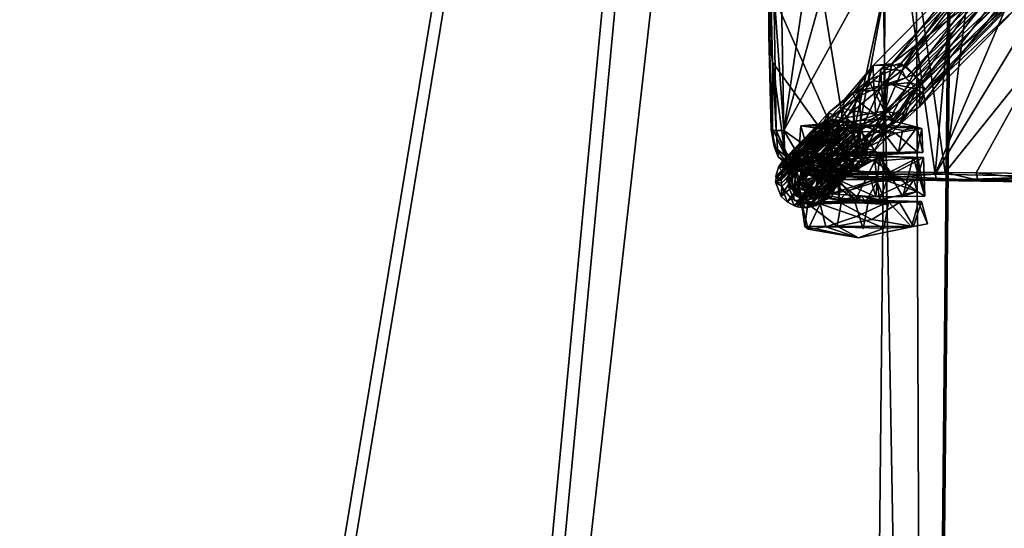
# Model space of a CAD drawing. Units: inches. Extents: x 81 to 359, y -27 to 357.
# Drawn here: x 304 to 320, y 12 to 20 of the extents above; entities that cross this region are included whole.
import ezdxf

# ---------------------------------------------------------------- set-up
doc = ezdxf.new("R2010")
doc.units = ezdxf.units.IN
doc.header["$MEASUREMENT"] = 0
for name, color, linetype, true_color in [('CET color Grey2', 7, 'Continuous', 0x060606), ('CET color Grey6', 7, 'Continuous', 0x0f0f0f), ('CET color Grey97', 7, 'Continuous', 0xf8f8f8), ('CET color Grey98', 7, 'Continuous', 0xfafafa)]:
    doc.layers.add(name, color=color, linetype=linetype, true_color=true_color)
doc.layers.add('CET Default', color=7, linetype='Continuous')

# ---------------------------------------------------------------- blocks, each defined once
blk = doc.blocks.new('*C9')
at = {"layer": 'CET color Grey2', "linetype": 'Continuous'}
mesh = blk.add_polyface(dxfattribs=at)
corners = [(19.968, 1.819, 0.102), (20.004, 2.435, 0.673), (20.056, 2.209, 0.271), (19.869, 1.919, 1.167), (20.388, 2.146, 0.221), (20.526, 1.78, 0.636), (20.474, 2.445, 0.702), (20.995, 2.435, 0.748), (21.122, 1.852, 0.756), (20.446, 1.878, 0.823), (21.427, 1.733, 0.011), (21.165, 2.16, 0.197), (21.532, 2.374, 0.46), (20.022, 2.503, 1.215), (20.394, 2.522, 0.848), (20.442, 1.669, 1.073), (21.151, 2.5, 0.685), (21.16, 2.454, 1.379), (21.495, 2.593, 1.12), (21.13, 1.684, 0.969), (21.539, 2.344, 1.561), (21.711, 1.529, 0.933), (20.385, 2.433, 1.432), (20.729, 1.946, 0.928), (20.733, 2.447, 0.928), (20.729, 2.04, 1.753), (20.828, 1.964, 0.809), (20.812, 2.384, 1.363), (20.831, 1.723, 1.858), (21.154, 1.99, 1.868), (19.994, 1.786, 1.873), (20.098, 2.099, 1.826), (20.472, 2.531, 1.151), (20.461, 1.854, 1.917), (20.467, 2.373, 1.56), (21.068, 2.549, 1.123), (21.079, 1.797, 1.932), (21.072, 2.21, 1.748), (21.562, 1.926, 1.862), (21.774, 19.008, 2.444), (21.768, 18.409, 3.924), (21.707, 18.576, 3.954), (21.824, 18.813, 2.472), (21.996, 18.686, 2.356), (21.912, 18.701, 2.167), (22.211, 18.66, 2.373), (22.466, 18.857, 2.276), (21.962, 18.688, 2.453), (22.267, 18.707, 2.467), (22.186, 18.29, 3.885), (21.893, 18.308, 3.891), (22.378, 18.789, 2.493), (22.311, 18.392, 3.946), (22.432, 19.019, 2.492), (22.35, 18.485, 3.828), (22.388, 18.6, 3.979), (21.905, 18.402, 4.055), (21.825, 18.785, 4.077), (22.296, 18.449, 4.009), (22.196, 18.709, 4.155), (21.999, 18.529, 4.104)]
mesh.append_faces([[corners[k] for k in face] for face in [(0, 1, 2, 0), (0, 3, 1, 0), (0, 2, 4, 0), (5, 6, 7, 5), (5, 7, 8, 5), (5, 9, 6, 5), (10, 11, 12, 10), (1, 4, 2, 1), (1, 13, 14, 1), (1, 14, 4, 1), (1, 3, 13, 1), (4, 14, 15, 4), (16, 12, 11, 16), (16, 17, 18, 16), (16, 18, 12, 16), (16, 11, 19, 16), (16, 19, 17, 16), (12, 18, 20, 12), (12, 20, 21, 12), (15, 14, 22, 15), (9, 23, 6, 9), (23, 24, 6, 23), (23, 25, 24, 23), (26, 8, 7, 26), (26, 27, 28, 26), (26, 7, 27, 26), (19, 29, 17, 19), (13, 30, 31, 13), (13, 31, 22, 13), (13, 22, 14, 13), (32, 33, 34, 32), (32, 25, 33, 32), (32, 6, 24, 32), (32, 35, 6, 32), (32, 34, 35, 32), (32, 24, 25, 32), (6, 35, 7, 6), (27, 36, 28, 27), (27, 37, 36, 27), (27, 7, 37, 27), (7, 35, 37, 7), (35, 34, 37, 35), (17, 29, 20, 17), (17, 20, 18, 17), (33, 37, 34, 33), (38, 20, 29, 38), (39, 40, 41, 39), (42, 43, 40, 42), (44, 45, 43, 44), (44, 46, 45, 44), (47, 45, 48, 47), (47, 48, 49, 47), (47, 49, 50, 47), (43, 50, 40, 43), (45, 51, 52, 45), (45, 52, 49, 45), (51, 53, 54, 51), (51, 52, 54, 51), (53, 55, 54, 53), (50, 56, 57, 50), (50, 58, 56, 50), (58, 59, 60, 58), (57, 60, 59, 57)]])
mesh = blk.add_polyface(dxfattribs=at)
corners = [(2.153, 0.685, 0.641), (2.142, 1.647, 0.603), (2.231, 1.361, 0.749), (2.156, 0.804, 0.84), (2.163, 0.669, 2.048), (2.254, 1.058, 0.191), (2.252, 1.617, 0.036), (2.632, 1.44, 0.07), (2.584, 0.618, 0.766), (2.237, 0.634, 0.925), (2.218, 1.486, 0.997), (2.608, 0.872, 0.342), (2.794, 1.646, 0.798), (2.656, 0.683, 1.235), (2.253, 1.913, 0.797), (2.276, 2.293, 0.318), (2.662, 2.06, 0.202), (2.191, 2.459, 0.689), (2.186, 2.567, 1.047), (1.936, 2.451, 0.895), (2.267, 2.546, 0.899), (2.617, 2.403, 0.439), (2.612, 2.576, 1.115), (2.681, 2.402, 1.442), (2.129, 1.135, 1.811), (2.251, 0.822, 1.58), (2.59, 1.013, 1.806), (2.678, 1.63, 1.928), (2.062, 1.383, 1.344), (2.267, 1.36, 1.271), (2.265, 1.752, 1.318), (2.157, 1.533, 1.036), (2.162, 1.707, 0.882), (2.227, 1.739, 1), (2.662, 1.573, 1.001), (2.252, 1.487, 1.926), (2.267, 2.407, 1.485), (1.919, 1.993, 0.943), (19.869, 1.919, 1.167), (20.05, 1.165, 1.864), (19.994, 1.786, 1.873), (20.022, 2.503, 1.215), (2.528, 2.093, 1.85), (2.053, 1.148, 2.404), (2.235, 0.634, 2.382), (2.128, 1.127, 2.163), (2.242, 0.968, 4.077), (2.207, 0.811, 2.442), (2.099, 0.492, 2.167), (2.088, 0.568, 4.079), (2.046, 1.196, 4.082), (2.144, 1.073, 4.144)]
mesh.append_faces([[corners[k] for k in face] for face in [(0, 1, 2, 0), (0, 3, 4, 0), (5, 6, 7, 5), (5, 8, 9, 5), (5, 9, 10, 5), (5, 10, 6, 5), (5, 11, 8, 5), (5, 7, 11, 5), (11, 7, 12, 11), (11, 13, 8, 11), (11, 12, 13, 11), (1, 14, 2, 1), (6, 10, 15, 6), (6, 15, 16, 6), (6, 16, 7, 6), (7, 16, 12, 7), (17, 18, 19, 17), (17, 19, 14, 17), (15, 20, 21, 15), (15, 21, 16, 15), (15, 10, 20, 15), (21, 22, 23, 21), (21, 23, 16, 21), (21, 20, 22, 21), (16, 23, 12, 16), (3, 24, 4, 3), (9, 13, 25, 9), (9, 8, 13, 9), (9, 25, 10, 9), (13, 26, 25, 13), (13, 12, 27, 13), (13, 27, 26, 13), (28, 29, 30, 28), (31, 32, 14, 31), (31, 2, 32, 31), (31, 14, 30, 31), (31, 29, 2, 31), (31, 30, 29, 31), (32, 2, 14, 32), (10, 33, 34, 10), (10, 34, 33, 10), (10, 33, 20, 10), (10, 25, 33, 10), (33, 25, 35, 33), (33, 35, 36, 33), (33, 36, 20, 33), (14, 37, 30, 14), (12, 23, 27, 12), (38, 39, 40, 38), (38, 40, 41, 38), (20, 36, 22, 20), (22, 36, 23, 22), (25, 26, 35, 25), (26, 27, 35, 26), (35, 42, 36, 35), (35, 27, 42, 35), (27, 23, 42, 27), (36, 42, 23, 36), (43, 44, 45, 43), (43, 46, 47, 43), (48, 45, 44, 48), (47, 46, 49, 47), (50, 51, 46, 50)]])
mesh = blk.add_polyface(dxfattribs=at)
corners = [(20.043, 1.072, 0.193), (19.968, 1.819, 0.102), (20.4, 1.353, 0.027), (21.531, 1.2, 0.126), (21.177, 1.26, 0.101), (21.427, 1.733, 0.011), (21.532, 2.374, 0.46), (21.711, 1.529, 0.933), (19.984, 0.641, 0.948), (19.869, 1.919, 1.167), (20.388, 2.146, 0.221), (20.442, 1.669, 1.073), (20.526, 1.78, 0.636), (21.122, 1.852, 0.756), (21.13, 1.476, 0.648), (20.416, 1.39, 0.704), (20.446, 1.878, 0.823), (21.064, 1.585, 0.988), (21.131, 1.227, 1.027), (20.844, 1.243, 0.774), (21.02, 0.8, 0.731), (21.13, 1.684, 0.969), (21.165, 2.16, 0.197), (21.136, 1.469, 1.004), (20.546, 1.112, 0.981), (20.427, 1.359, 1.245), (19.994, 1.571, 0.999), (20.446, 1.479, 0.933), (20.373, 1.786, 1.271), (20.678, 1.513, 1.462), (20.729, 1.946, 0.928), (20.495, 1.566, 0.996), (20.632, 1.31, 1.307), (20.407, 1.484, 1.923), (20.385, 2.433, 1.432), (20.518, 1.065, 1.811), (20.729, 2.04, 1.753), (20.828, 1.964, 0.809), (20.841, 1.814, 1.308), (21.194, 1.957, 1.026), (20.831, 1.723, 1.858), (21.176, 1.627, 1.32), (20.98, 1.386, 1.347), (20.845, 1.215, 1.225), (21.032, 1.096, 1.816), (21.154, 1.99, 1.868), (21.573, 1.601, 0.995), (21.183, 0.937, 1.699), (21.562, 1.926, 1.862), (21.54, 1.024, 1.768), (21.539, 2.344, 1.561), (20.05, 1.165, 1.864), (20.098, 2.099, 1.826), (19.994, 1.786, 1.873), (20.461, 1.854, 1.917), (20.74, 1.251, 1.839), (20.817, 1.214, 1.949), (21.079, 1.797, 1.932), (21.381, 1.499, 1.988), (21.072, 2.21, 1.748)]
mesh.append_faces([[corners[k] for k in face] for face in [(0, 1, 2, 0), (3, 4, 5, 3), (3, 5, 6, 3), (3, 6, 7, 3), (1, 8, 9, 1), (1, 10, 2, 1), (2, 10, 11, 2), (12, 13, 14, 12), (12, 15, 16, 12), (14, 17, 18, 14), (14, 13, 17, 14), (14, 18, 19, 14), (14, 19, 20, 14), (4, 21, 22, 4), (4, 23, 21, 4), (4, 22, 5, 4), (24, 25, 15, 24), (26, 27, 11, 26), (26, 11, 27, 26), (28, 25, 29, 28), (28, 30, 16, 28), (28, 29, 30, 28), (28, 16, 31, 28), (28, 31, 25, 28), (15, 31, 16, 15), (15, 25, 31, 15), (25, 32, 29, 25), (11, 33, 27, 11), (11, 34, 33, 11), (32, 35, 29, 32), (30, 29, 36, 30), (37, 38, 39, 37), (37, 39, 13, 37), (37, 40, 38, 37), (38, 41, 39, 38), (38, 40, 42, 38), (38, 42, 41, 38), (43, 18, 42, 43), (42, 18, 41, 42), (42, 40, 44, 42), (17, 13, 39, 17), (17, 41, 18, 17), (17, 39, 41, 17), (21, 23, 45, 21), (21, 46, 23, 21), (21, 23, 46, 21), (23, 47, 45, 23), (7, 48, 49, 7), (7, 50, 48, 7), (51, 33, 52, 51), (51, 52, 53, 51), (35, 54, 55, 35), (35, 56, 54, 35), (44, 40, 57, 44), (44, 57, 56, 44), (47, 58, 45, 47), (49, 48, 58, 49), (33, 34, 52, 33), (54, 56, 57, 54), (54, 57, 59, 54), (54, 36, 55, 54), (29, 55, 36, 29), (58, 48, 45, 58)]])
mesh = blk.add_polyface(dxfattribs=at)
corners = [(20.043, 1.072, 0.193), (20.416, 0.762, 0.46), (19.984, 0.641, 0.948), (20.4, 1.353, 0.027), (19.968, 1.819, 0.102), (20.442, 1.669, 1.073), (20.446, 1.479, 0.933), (20.41, 0.609, 1.075), (20.514, 0.674, 0.67), (21.068, 0.573, 0.715), (20.779, 0.428, 0.945), (20.526, 1.78, 0.636), (21.13, 1.476, 0.648), (20.429, 0.834, 1.992), (20.546, 1.112, 0.981), (20.668, 0.801, 0.777), (20.53, 0.585, 2.049), (20.416, 1.39, 0.704), (20.751, 1.279, 0.706), (20.05, 1.165, 1.864), (19.869, 1.919, 1.167), (20.232, 0.846, 1.668), (20.407, 1.484, 1.923), (20.632, 1.31, 1.307), (20.427, 1.359, 1.245), (20.518, 1.065, 1.811), (20.604, 0.758, 1.212), (20.75, 0.978, 1.229), (20.833, 0.608, 1.195), (20.625, 0.7, 2.311), (20.724, 0.963, 2.107), (20.711, 0.643, 1.138), (20.769, 0.98, 1.125), (20.607, 0.845, 1.412), (20.988, 0.527, 2.044), (20.697, 1.018, 2.066), (20.805, 0.416, 2.037), (20.817, 1.214, 1.949), (20.74, 1.251, 1.839), (20.678, 1.513, 1.462), (20.438, 0.634, 2.382), (20.545, 1.127, 2.163), (20.62, 1.148, 2.404), (20.574, 0.492, 2.167), (20.912, 0.444, 2.409), (20.466, 0.811, 2.442), (20.431, 0.968, 4.077), (20.585, 0.568, 4.079), (20.653, 0.501, 2.536), (20.516, 1.022, 2.128), (20.937, 0.462, 2.128), (20.643, 0.463, 2.147), (21.049, 1.072, 2.128), (21.084, 1.118, 2.166), (20.797, 1.207, 2.585), (20.627, 1.196, 4.082), (20.722, 0.905, 2.7), (20.871, 0.673, 2.696), (20.625, 0.546, 4.075), (20.868, 0.498, 2.534), (20.529, 1.073, 4.144), (20.895, 1.132, 4.12), (20.757, 0.891, 4.173), (20.533, 0.693, 4.166), (20.939, 0.723, 4.179)]
mesh.append_faces([[corners[k] for k in face] for face in [(0, 1, 2, 0), (0, 3, 1, 0), (0, 2, 4, 0), (1, 3, 5, 1), (1, 6, 7, 1), (1, 7, 2, 1), (1, 5, 6, 1), (8, 9, 10, 8), (8, 11, 12, 8), (8, 13, 14, 8), (8, 14, 15, 8), (8, 10, 16, 8), (8, 17, 11, 8), (8, 16, 13, 8), (8, 15, 18, 8), (8, 18, 17, 8), (2, 7, 19, 2), (2, 19, 20, 2), (7, 21, 19, 7), (7, 6, 22, 7), (7, 22, 21, 7), (14, 23, 24, 14), (14, 18, 15, 14), (14, 17, 18, 14), (14, 13, 25, 14), (14, 25, 23, 14), (26, 27, 28, 26), (26, 29, 30, 26), (26, 30, 27, 26), (26, 28, 29, 26), (31, 32, 33, 31), (31, 33, 16, 31), (31, 16, 34, 31), (32, 35, 33, 32), (10, 36, 16, 10), (19, 21, 22, 19), (13, 37, 25, 13), (13, 16, 35, 13), (13, 35, 37, 13), (25, 38, 39, 25), (16, 36, 34, 16), (16, 33, 35, 16), (40, 41, 42, 40), (40, 43, 41, 40), (40, 44, 43, 40), (45, 42, 46, 45), (45, 46, 47, 45), (45, 47, 48, 45), (49, 50, 51, 49), (49, 52, 50, 49), (41, 53, 54, 41), (41, 54, 42, 41), (42, 55, 46, 42), (42, 54, 55, 42), (29, 56, 30, 29), (29, 57, 56, 29), (48, 58, 59, 48), (46, 55, 60, 46), (60, 55, 61, 60), (60, 62, 63, 60), (60, 61, 62, 60), (63, 62, 64, 63)]])
mesh = blk.add_polyface(dxfattribs=at)
corners = [(20.514, 0.674, 0.67), (21.13, 1.476, 0.648), (21.068, 0.573, 0.715), (21.185, 0.745, 0.556), (21.531, 1.2, 0.126), (21.532, 0.698, 0.67), (21.171, 0.648, 1.151), (21.136, 1.469, 1.004), (21.177, 1.26, 0.101), (21.711, 1.529, 0.933), (21.574, 0.75, 1.375), (21.02, 0.8, 0.731), (20.711, 0.643, 1.138), (20.997, 0.827, 1.129), (20.769, 0.98, 1.125), (20.935, 0.62, 1.41), (20.988, 0.527, 2.044), (20.75, 0.978, 1.229), (20.978, 0.832, 1.195), (20.833, 0.608, 1.195), (20.724, 0.963, 2.107), (21.067, 0.899, 2.051), (20.697, 1.018, 2.066), (20.779, 0.428, 0.945), (20.805, 0.416, 2.037), (20.92, 0.661, 2.121), (20.625, 0.7, 2.311), (21.085, 0.962, 0.902), (21.128, 0.697, 1.604), (20.844, 1.243, 0.774), (20.845, 1.215, 1.225), (21.032, 1.096, 1.816), (21.131, 1.227, 1.027), (21.183, 0.937, 1.699), (21.54, 1.024, 1.768), (20.98, 1.386, 1.347), (20.817, 1.214, 1.949), (21.381, 1.499, 1.988), (20.574, 0.492, 2.167), (20.912, 0.444, 2.409), (21.136, 0.54, 2.168), (20.871, 0.673, 2.696), (20.653, 0.501, 2.536), (20.868, 0.498, 2.534), (21.074, 0.644, 2.466), (20.722, 0.905, 2.7), (20.947, 0.871, 2.419), (20.625, 0.546, 4.075), (21.212, 0.819, 2.387), (20.983, 1.13, 2.411), (20.895, 1.132, 4.12), (20.797, 1.207, 2.585), (21.084, 1.118, 2.166), (21.104, 0.924, 2.487), (21.04, 0.982, 4.096), (21.007, 0.7, 4.129), (20.627, 1.196, 4.082), (20.757, 0.891, 4.173), (20.939, 0.723, 4.179)]
mesh.append_faces([[corners[k] for k in face] for face in [(0, 1, 2, 0), (3, 4, 5, 3), (3, 5, 6, 3), (3, 6, 7, 3), (3, 7, 8, 3), (3, 8, 4, 3), (4, 9, 5, 4), (5, 10, 6, 5), (5, 9, 10, 5), (1, 11, 2, 1), (12, 13, 14, 12), (12, 15, 13, 12), (12, 16, 15, 12), (17, 18, 19, 17), (17, 20, 18, 17), (14, 13, 21, 14), (14, 21, 22, 14), (23, 2, 24, 23), (19, 25, 26, 19), (19, 18, 25, 19), (18, 20, 25, 18), (13, 15, 21, 13), (11, 27, 28, 11), (11, 29, 27, 11), (11, 28, 2, 11), (2, 16, 24, 2), (2, 28, 16, 2), (27, 30, 31, 27), (27, 29, 32, 27), (27, 31, 28, 27), (27, 32, 30, 27), (6, 33, 7, 6), (6, 10, 33, 6), (10, 34, 33, 10), (10, 9, 34, 10), (30, 35, 31, 30), (22, 21, 36, 22), (15, 16, 21, 15), (16, 28, 21, 16), (31, 21, 28, 31), (31, 36, 21, 31), (33, 34, 37, 33), (38, 39, 40, 38), (26, 25, 41, 26), (42, 43, 44, 42), (45, 46, 20, 45), (45, 41, 46, 45), (20, 46, 25, 20), (43, 47, 44, 43), (41, 25, 46, 41), (39, 48, 40, 39), (49, 50, 51, 49), (49, 51, 52, 49), (49, 52, 48, 49), (49, 53, 54, 49), (49, 54, 50, 49), (44, 55, 54, 44), (44, 54, 53, 44), (44, 47, 55, 44), (52, 40, 48, 52), (51, 50, 56, 51), (57, 50, 58, 57), (50, 54, 55, 50)]])
at = {"layer": 'CET color Grey6', "linetype": 'Continuous'}
mesh = blk.add_polyface(dxfattribs=at)
corners = [(19.027, 2.04, 16.701), (17.467, 3.315, 16.86), (17.56, 3.415, 16.512), (17.655, 3.799, 16.342), (19.129, 2.202, 16.736), (17.733, 3.675, 16.463), (17.573, 3.396, 16.754), (14.888, 3.71, 16.258), (15.128, 3.649, 16.258), (15.166, 4.294, 16.258), (14.626, 4.148, 16.256), (14.682, 3.923, 16.258), (15.978, 3.649, 16.258), (15.584, 4.254, 16.258), (15.293, 4.202, 16.258), (15.477, 4.201, 16.258), (15.621, 4.388, 16.258), (17.328, 3.87, 16.548), (17.138, 4.262, 16.675), (17.29, 3.79, 16.87), (17.472, 4.178, 16.384), (17.088, 4.026, 16.673), (17.313, 4.091, 16.353), (19.014, 2.185, 17.371), (19.105, 1.873, 17.092), (17.657, 3.548, 17.138), (17.458, 4.207, 16.301), (17.538, 4.18, 16.303), (17.74, 4.327, 16.366), (18.042, 3.854, 16.504), (17.849, 3.672, 16.473), (17.939, 3.809, 16.527), (17.811, 4.272, 16.558), (18.023, 3.944, 16.885), (17.899, 4.154, 16.802), (18.064, 3.933, 16.614), (19.496, 2.535, 16.878), (17.13, 4.022, 16.939), (18.16, 3.972, 16.773), (17.912, 4.161, 17.006), (17.866, 3.916, 17.242), (19.044, 2.239, 17.553), (17.587, 3.635, 17.263), (17.378, 4.075, 17.078), (17.496, 4.259, 17.176), (17.716, 3.88, 17.155), (14.903, 3.702, 16.022), (15.14, 4.364, 16.022), (15.128, 3.649, 16.022), (14.65, 3.935, 16.007), (15.283, 4.203, 16.022), (15.488, 4.203, 16.022), (16.011, 3.65, 16.022), (15.622, 4.382, 16.022), (16.172, 3.688, 16.055), (16.16, 3.683, 16.287), (17.07, 4.18, 16.691), (17.133, 4.224, 16.483)]
mesh.append_faces([[corners[k] for k in face] for face in [(0, 1, 2, 0), (0, 2, 3, 0), (4, 5, 6, 4), (7, 10, 11, 7), (7, 9, 10, 7), (17, 18, 19, 17), (17, 19, 6, 17), (17, 5, 20, 17), (17, 6, 5, 17), (2, 1, 21, 2), (2, 22, 3, 2), (2, 21, 22, 2), (6, 23, 24, 6), (6, 19, 25, 6), (6, 25, 23, 6), (3, 22, 26, 3), (3, 26, 27, 3), (3, 28, 29, 3), (5, 30, 20, 5), (30, 31, 32, 30), (30, 32, 20, 30), (31, 33, 34, 31), (29, 28, 35, 29), (29, 35, 36, 29), (21, 1, 37, 21), (38, 39, 40, 38), (41, 42, 1, 41), (19, 43, 25, 19), (1, 42, 37, 1), (42, 40, 44, 42), (42, 44, 37, 42), (25, 43, 45, 25), (46, 48, 8, 46), (46, 8, 7, 46), (46, 11, 49, 46), (46, 7, 11, 46), (48, 51, 52, 48), (48, 52, 12, 48), (48, 12, 8, 48), (52, 51, 53, 52), (52, 54, 12, 52), (54, 55, 12, 54), (54, 56, 55, 54), (54, 57, 56, 54), (49, 11, 10, 49)]])
mesh.append_faces([[corners[k] for k in face] for face in [(8, 14, 9, 8), (8, 15, 14, 8), (8, 13, 15, 8), (12, 16, 13, 12), (48, 47, 50, 48)]], dxfattribs={"vtx0": -1, "vtx2": -1, "vtx3": -1})
mesh.append_faces([[corners[k] for k in face] for face in [(48, 50, 51, 48)]], dxfattribs={"vtx0": -1, "vtx3": -1})
mesh.append_faces([[corners[k] for k in face] for face in [(7, 8, 9, 7), (46, 47, 48, 46)]], dxfattribs={"vtx1": -1})
mesh.append_faces([[corners[k] for k in face] for face in [(8, 12, 13, 8)]], dxfattribs={"vtx1": -1, "vtx2": -1})
mesh = blk.add_polyface(dxfattribs=at)
corners = [(19.488, 1.443, 16.725), (19.29, 1.76, 16.729), (19.571, 1.484, 16.544), (19.052, 1.752, 17.1), (19.577, 1.311, 16.988), (19.521, 1.547, 16.73), (19.359, 1.881, 16.741), (19.444, 1.541, 16.944), (19.711, 1.277, 16.712), (19.027, 2.04, 16.701), (17.467, 3.315, 16.86), (19.416, 2.429, 16.676), (19.322, 1.981, 16.64), (17.655, 3.799, 16.342), (19.129, 2.202, 16.736), (19.241, 2.259, 16.723), (17.733, 3.675, 16.463), (19.105, 1.873, 17.092), (17.573, 3.396, 16.754), (19.316, 2.337, 16.743), (17.849, 3.672, 16.473), (19.815, 1.798, 16.421), (19.814, 1.923, 16.629), (19.364, 2.451, 16.806), (17.939, 3.809, 16.527), (19.481, 2.34, 16.715), (20.094, 1.92, 16.565), (18.042, 3.854, 16.504), (19.496, 2.535, 16.878), (18.023, 3.944, 16.885), (19.42, 2.561, 17.145), (19.917, 2.08, 16.973), (18.064, 3.933, 16.614), (18.16, 3.972, 16.773), (19.688, 2.467, 17.111), (17.866, 3.916, 17.242), (19.279, 1.685, 17.344), (19.872, 1.261, 17.161), (19.756, 1.931, 17.495), (19.044, 2.239, 17.553), (19.431, 1.833, 17.372), (19.75, 1.445, 17.158), (19.014, 2.185, 17.371), (19.189, 2.371, 17.428), (17.657, 3.548, 17.138), (19.285, 2.48, 17.502), (17.587, 3.635, 17.263), (19.842, 2.034, 17.242), (17.716, 3.88, 17.155)]
mesh.append_faces([[corners[k] for k in face] for face in [(0, 1, 2, 0), (0, 3, 1, 0), (0, 4, 3, 0), (5, 6, 7, 5), (5, 7, 8, 5), (9, 1, 3, 9), (9, 3, 10, 9), (9, 11, 12, 9), (9, 13, 11, 9), (9, 12, 1, 9), (14, 15, 16, 14), (14, 17, 6, 14), (14, 18, 17, 14), (14, 6, 15, 14), (15, 19, 20, 15), (15, 6, 19, 15), (15, 20, 16, 15), (1, 12, 21, 1), (19, 6, 22, 19), (19, 22, 23, 19), (19, 23, 24, 19), (19, 24, 20, 19), (12, 11, 25, 12), (12, 25, 26, 12), (6, 17, 7, 6), (11, 27, 28, 11), (11, 28, 25, 11), (11, 13, 27, 11), (23, 29, 24, 23), (23, 30, 29, 23), (23, 31, 30, 23), (32, 33, 28, 32), (33, 34, 28, 33), (33, 35, 34, 33), (36, 4, 37, 36), (36, 37, 38, 36), (36, 38, 39, 36), (36, 39, 3, 36), (36, 3, 4, 36), (7, 17, 40, 7), (7, 40, 41, 7), (42, 43, 40, 42), (42, 44, 43, 42), (42, 40, 17, 42), (39, 10, 3, 39), (39, 38, 45, 39), (39, 45, 46, 39), (43, 30, 47, 43), (43, 48, 30, 43), (43, 47, 40, 43), (43, 44, 48, 43), (45, 35, 46, 45), (45, 34, 35, 45), (30, 48, 29, 30)]])
mesh = blk.add_polyface(dxfattribs=at)
corners = [(19.488, 1.443, 16.725), (19.781, 1.068, 16.557), (19.577, 1.311, 16.988), (19.521, 1.547, 16.73), (19.711, 1.277, 16.712), (19.863, 1.341, 16.237), (20.047, 1.566, 16.175), (19.359, 1.881, 16.741), (19.571, 1.484, 16.544), (19.29, 1.76, 16.729), (19.815, 1.798, 16.421), (19.75, 1.445, 17.158), (20.108, 1.027, 16.624), (19.444, 1.541, 16.944), (19.991, 1, 16.266), (20.271, 1.673, 16.378), (19.814, 1.923, 16.629), (20.277, 1.475, 16.929), (20.239, 1.696, 16.155), (20.094, 1.92, 16.565), (20.363, 1.774, 16.62), (20.336, 1.658, 16.678), (19.917, 2.08, 16.973), (19.322, 1.981, 16.64), (19.481, 2.34, 16.715), (19.496, 2.535, 16.878), (19.964, 2.163, 16.906), (19.364, 2.451, 16.806), (19.431, 1.833, 17.372), (19.842, 2.034, 17.242), (19.872, 1.261, 17.161), (20.273, 1.118, 16.911), (19.756, 1.931, 17.495), (20.323, 1.568, 17.085), (19.813, 2.248, 17.273), (19.285, 2.48, 17.502), (19.688, 2.467, 17.111), (19.42, 2.561, 17.145), (19.875, 1.066, 16.059), (19.933, 1.455, 15.971), (19.91, 1.229, 15.703), (19.929, 1.301, 15.7), (19.975, 1.394, 15.697), (19.948, 1.341, 15.663), (20.15, 1.551, 15.699), (20.064, 1.494, 15.697), (20.25, 1.584, 15.665), (19.994, 1.417, 15.662), (20.031, 1.464, 15.695), (19.967, 1.098, 15.933), (20.041, 1.352, 15.704), (20.113, 1.434, 15.703), (20.064, 1.38, 15.666), (20.114, 1.527, 15.662), (20.307, 1.519, 15.667), (20.419, 1.527, 15.938), (20.143, 1.457, 15.665)]
mesh.append_faces([[corners[k] for k in face] for face in [(0, 1, 2, 0), (3, 4, 5, 3), (3, 6, 7, 3), (3, 5, 6, 3), (8, 9, 10, 8), (4, 11, 12, 4), (4, 13, 11, 4), (4, 14, 5, 4), (6, 15, 16, 6), (6, 16, 7, 6), (12, 11, 17, 12), (18, 19, 20, 18), (15, 21, 22, 15), (15, 22, 16, 15), (21, 17, 22, 21), (23, 19, 10, 23), (24, 25, 26, 24), (24, 26, 19, 24), (16, 22, 27, 16), (19, 26, 20, 19), (11, 28, 29, 11), (11, 29, 17, 11), (30, 31, 32, 30), (31, 33, 32, 31), (17, 29, 22, 17), (33, 26, 34, 33), (33, 34, 32, 33), (32, 34, 35, 32), (34, 36, 35, 34), (34, 26, 36, 34), (29, 37, 22, 29), (26, 25, 36, 26), (38, 0, 8, 38), (38, 8, 39, 38), (40, 39, 41, 40), (41, 39, 42, 41), (41, 42, 43, 41), (39, 44, 45, 39), (39, 18, 46, 39), (39, 47, 42, 39), (39, 8, 10, 39), (39, 19, 18, 39), (39, 46, 44, 39), (39, 10, 19, 39), (39, 48, 47, 39), (39, 45, 48, 39), (49, 50, 5, 49), (50, 51, 5, 50), (50, 52, 51, 50), (45, 44, 53, 45), (51, 54, 55, 51), (51, 55, 6, 51), (51, 56, 54, 51), (51, 6, 5, 51)]])
mesh = blk.add_polyface(dxfattribs=at)
corners = [(20.108, 1.027, 16.624), (20.277, 1.475, 16.929), (20.508, 1.137, 16.469), (20.239, 1.696, 16.155), (20.363, 1.774, 16.62), (20.58, 1.592, 16.269), (20.271, 1.673, 16.378), (20.618, 1.319, 16.188), (20.336, 1.658, 16.678), (20.323, 1.568, 17.085), (20.607, 1.135, 16.577), (20.273, 1.118, 16.911), (19.964, 2.163, 16.906), (20.55, 0.944, 2.447), (20.113, 1.434, 15.703), (20.064, 1.38, 15.666), (20.575, 0.969, 2.449), (20.143, 1.457, 15.665), (21.078, 0.932, 2.463), (20.665, 1.332, 15.689), (20.523, 1.473, 15.677), (20.514, 1.019, 2.444), (20.031, 1.464, 15.695), (20.064, 1.494, 15.697), (20.537, 1.039, 2.444), (20.114, 1.527, 15.662), (20.585, 1.07, 2.446), (20.15, 1.551, 15.699), (20.645, 1.109, 2.431), (20.25, 1.584, 15.665), (20.755, 1.139, 2.684), (20.683, 1.033, 2.445), (20.743, 1.057, 2.68), (20.307, 1.519, 15.667), (20.855, 1.057, 2.663), (20.389, 1.593, 15.667), (20.863, 1.134, 2.645), (20.918, 1.038, 2.455), (20.46, 1.497, 15.676), (20.918, 1.117, 2.452), (20.504, 1.563, 15.673), (20.988, 1.092, 2.455), (20.52, 1.558, 15.766), (21.013, 1.077, 2.457), (20.573, 1.533, 15.676), (21.069, 1.052, 2.455), (20.709, 1.405, 15.688), (20.419, 1.527, 15.938), (20.047, 1.566, 16.175), (20.671, 1.297, 15.744), (20.703, 1.224, 15.694), (20.773, 1.268, 15.696), (20.775, 1.077, 15.765), (20.781, 1.135, 15.7)]
mesh.append_faces([[corners[k] for k in face] for face in [(0, 1, 2, 0), (3, 4, 5, 3), (6, 7, 8, 6), (8, 7, 2, 8), (8, 2, 1, 8), (5, 4, 9, 5), (5, 9, 10, 5), (10, 9, 11, 10), (4, 12, 9, 4), (13, 14, 15, 13), (16, 17, 14, 16), (18, 19, 20, 18), (21, 22, 23, 21), (21, 23, 24, 21), (24, 23, 25, 24), (24, 25, 26, 24), (26, 25, 27, 26), (26, 27, 28, 26), (28, 27, 29, 28), (28, 29, 30, 28), (31, 32, 33, 31), (31, 33, 17, 31), (32, 34, 33, 32), (30, 29, 35, 30), (30, 35, 36, 30), (34, 37, 38, 34), (34, 38, 33, 34), (36, 35, 39, 36), (39, 35, 40, 39), (39, 40, 41, 39), (37, 20, 38, 37), (41, 40, 42, 41), (41, 42, 43, 41), (43, 42, 44, 43), (43, 44, 45, 43), (45, 44, 46, 45), (29, 3, 35, 29), (33, 38, 47, 33), (35, 42, 40, 35), (35, 3, 42, 35), (47, 20, 7, 47), (47, 7, 6, 47), (47, 6, 48, 47), (47, 38, 20, 47), (42, 46, 44, 42), (42, 3, 5, 42), (42, 5, 46, 42), (20, 19, 49, 20), (20, 49, 7, 20), (49, 50, 7, 49), (46, 5, 51, 46), (51, 52, 53, 51), (51, 5, 10, 51), (51, 10, 52, 51)]])
mesh = blk.add_polyface(dxfattribs=at)
corners = [(20.169, 0.872, 16.577), (20.273, 1.118, 16.911), (19.872, 1.261, 17.161), (19.781, 1.068, 16.557), (20.181, 0.891, 16.244), (19.991, 1, 16.266), (20.108, 1.027, 16.624), (19.711, 1.277, 16.712), (19.577, 1.311, 16.988), (20.368, 0.675, 2.451), (19.907, 1.111, 15.71), (19.907, 1.183, 15.667), (20.371, 0.749, 2.449), (19.91, 1.229, 15.703), (20.375, 0.615, 2.453), (19.914, 1.056, 15.756), (20.383, 0.807, 2.447), (19.929, 1.301, 15.7), (20.389, 0.558, 2.456), (19.943, 0.979, 15.674), (20.402, 0.863, 2.446), (19.948, 1.341, 15.663), (20.411, 0.503, 2.458), (19.968, 0.93, 15.725), (20.429, 0.916, 2.445), (19.975, 1.394, 15.697), (20.441, 0.451, 2.461), (19.984, 0.901, 15.824), (20.445, 0.941, 2.445), (19.994, 1.417, 15.662), (20.447, 0.667, 2.454), (19.983, 1.168, 15.711), (19.988, 1.105, 15.673), (20.45, 0.74, 2.452), (19.988, 1.217, 15.709), (20.455, 0.618, 2.456), (19.996, 1.06, 15.719), (20.458, 0.427, 2.463), (20.003, 0.867, 15.88), (20.459, 0.787, 2.45), (19.996, 1.252, 15.707), (20.463, 0.965, 2.444), (20.031, 1.464, 15.695), (20.464, 0.583, 2.457), (20.018, 1.003, 15.723), (20.466, 0.811, 2.45), (20.017, 1.309, 15.705), (19.875, 1.066, 16.059), (20.151, 0.761, 15.746), (20.322, 0.716, 15.76), (20.092, 0.798, 15.685), (20.037, 0.963, 15.775), (20.138, 0.86, 15.792), (20.09, 0.9, 15.681), (19.967, 1.098, 15.933), (20.171, 0.844, 15.796), (20.281, 0.72, 15.697), (20.208, 0.825, 15.746), (20.269, 0.803, 15.694), (19.933, 1.455, 15.971), (19.488, 1.443, 16.725), (20.041, 1.352, 15.704), (19.863, 1.341, 16.237)]
mesh.append_faces([[corners[k] for k in face] for face in [(0, 1, 2, 0), (0, 2, 3, 0), (4, 5, 6, 4), (7, 6, 5, 7), (3, 2, 8, 3), (9, 10, 11, 9), (12, 11, 13, 12), (14, 15, 10, 14), (16, 13, 17, 16), (18, 19, 15, 18), (20, 17, 21, 20), (22, 23, 19, 22), (24, 21, 25, 24), (26, 27, 23, 26), (28, 25, 29, 28), (30, 31, 32, 30), (33, 34, 31, 33), (35, 32, 36, 35), (37, 38, 27, 37), (39, 40, 34, 39), (41, 29, 42, 41), (43, 36, 44, 43), (45, 46, 40, 45), (19, 23, 47, 19), (19, 47, 15, 19), (23, 27, 47, 23), (27, 38, 47, 27), (38, 48, 49, 38), (38, 50, 48, 38), (38, 49, 0, 38), (38, 0, 3, 38), (38, 3, 47, 38), (51, 52, 53, 51), (51, 54, 5, 51), (51, 44, 54, 51), (51, 5, 52, 51), (52, 4, 55, 52), (52, 5, 4, 52), (48, 56, 49, 48), (55, 4, 57, 55), (57, 4, 58, 57), (47, 13, 15, 47), (47, 59, 13, 47), (47, 3, 60, 47), (10, 13, 11, 10), (10, 15, 13, 10), (54, 46, 61, 54), (54, 40, 46, 54), (54, 31, 34, 54), (54, 34, 40, 54), (54, 32, 31, 54), (54, 36, 32, 54), (54, 44, 36, 54), (54, 62, 5, 54)]])
mesh = blk.add_polyface(dxfattribs=at)
corners = [(20.383, 0.807, 2.447), (19.929, 1.301, 15.7), (20.402, 0.863, 2.446), (19.948, 1.341, 15.663), (20.429, 0.916, 2.445), (19.975, 1.394, 15.697), (20.445, 0.941, 2.445), (20.466, 0.811, 2.45), (19.994, 1.417, 15.662), (20.463, 0.965, 2.444), (20.497, 0.877, 2.448), (20.459, 0.787, 2.45), (19.996, 1.252, 15.707), (20.031, 1.464, 15.695), (20.514, 1.019, 2.444), (20.525, 0.917, 2.448), (20.55, 0.944, 2.447), (20.017, 1.309, 15.705), (20.041, 1.352, 15.704), (20.064, 1.38, 15.666), (20.575, 0.969, 2.449), (20.113, 1.434, 15.703), (20.537, 1.039, 2.444), (20.585, 1.07, 2.446), (20.645, 1.109, 2.431), (20.683, 1.033, 2.445), (20.143, 1.457, 15.665), (21.078, 0.932, 2.463), (21.211, 0.88, 2.464), (21.134, 0.838, 2.468), (20.918, 1.038, 2.455), (20.988, 1.092, 2.455), (21.013, 1.077, 2.457), (21.069, 1.052, 2.455), (20.523, 1.473, 15.677), (20.665, 1.332, 15.689), (21.147, 0.816, 2.469), (20.671, 1.297, 15.744), (20.703, 1.224, 15.694), (20.709, 1.405, 15.688), (20.773, 1.268, 15.696), (21.245, 0.719, 2.474), (20.781, 1.135, 15.7), (20.755, 1.139, 2.684), (20.743, 1.057, 2.68), (20.855, 1.057, 2.663), (20.863, 1.134, 2.645), (20.918, 1.117, 2.452), (20.41, 0.852, 16.06), (20.181, 0.891, 16.244), (20.108, 1.027, 16.624), (20.508, 1.137, 16.469), (20.673, 0.98, 15.703), (20.589, 0.789, 15.973), (20.607, 1.135, 16.577), (20.273, 1.118, 16.911), (20.716, 0.924, 15.705), (20.775, 1.077, 15.765), (20.618, 1.319, 16.188), (20.764, 1.032, 15.703)]
mesh.append_faces([[corners[k] for k in face] for face in [(0, 1, 2, 0), (2, 3, 4, 2), (4, 5, 6, 4), (4, 6, 7, 4), (6, 8, 9, 6), (6, 9, 10, 6), (6, 10, 7, 6), (11, 7, 12, 11), (9, 13, 14, 9), (9, 15, 10, 9), (9, 16, 15, 9), (9, 14, 16, 9), (7, 10, 17, 7), (10, 15, 18, 10), (10, 18, 17, 10), (15, 16, 19, 15), (15, 19, 18, 15), (16, 20, 21, 16), (16, 14, 22, 16), (16, 22, 20, 16), (20, 22, 23, 20), (20, 23, 24, 20), (20, 24, 25, 20), (20, 25, 26, 20), (27, 28, 29, 27), (27, 30, 31, 27), (27, 31, 32, 27), (27, 32, 33, 27), (27, 33, 28, 27), (27, 34, 30, 27), (27, 29, 35, 27), (29, 36, 37, 29), (29, 37, 35, 29), (36, 38, 37, 36), (28, 33, 39, 28), (28, 39, 40, 28), (28, 40, 41, 28), (41, 40, 42, 41), (24, 43, 25, 24), (25, 43, 44, 25), (44, 43, 45, 44), (43, 46, 45, 43), (45, 46, 47, 45), (45, 47, 30, 45), (47, 31, 30, 47), (48, 49, 50, 48), (48, 50, 51, 48), (48, 51, 52, 48), (53, 54, 55, 53), (53, 56, 57, 53), (53, 57, 54, 53), (52, 51, 58, 52), (52, 58, 38, 52), (56, 59, 57, 56)]])
mesh = blk.add_polyface(dxfattribs=at)
corners = [(20.368, 0.675, 2.451), (20.375, 0.615, 2.453), (19.907, 1.111, 15.71), (19.907, 1.183, 15.667), (20.371, 0.749, 2.449), (20.447, 0.667, 2.454), (20.383, 0.807, 2.447), (20.45, 0.74, 2.452), (19.91, 1.229, 15.703), (20.455, 0.618, 2.456), (20.389, 0.558, 2.456), (19.914, 1.056, 15.756), (20.402, 0.863, 2.446), (20.459, 0.787, 2.45), (20.411, 0.503, 2.458), (19.943, 0.979, 15.674), (20.429, 0.916, 2.445), (20.466, 0.811, 2.45), (20.464, 0.583, 2.457), (20.493, 0.516, 2.46), (20.441, 0.451, 2.461), (19.968, 0.93, 15.725), (20.458, 0.427, 2.463), (19.984, 0.901, 15.824), (19.983, 1.168, 15.711), (19.988, 1.105, 15.673), (19.988, 1.217, 15.709), (19.996, 1.06, 15.719), (20.506, 0.495, 2.462), (20.486, 0.392, 2.463), (20.003, 0.867, 15.88), (20.018, 1.003, 15.723), (20.578, 0.318, 2.469), (20.092, 0.798, 15.685), (20.037, 0.963, 15.775), (20.09, 0.9, 15.681), (20.579, 0.414, 2.466), (20.618, 0.295, 2.47), (20.151, 0.761, 15.746), (20.138, 0.86, 15.792), (20.61, 0.393, 2.468), (20.171, 0.844, 15.796), (20.63, 0.38, 2.469), (20.281, 0.72, 15.697), (20.208, 0.825, 15.746), (20.686, 0.354, 2.472), (20.269, 0.803, 15.694), (20.181, 0.891, 16.244), (20.387, 0.8, 15.758), (20.322, 0.716, 15.76), (20.382, 0.723, 15.762), (20.589, 0.789, 15.973), (20.169, 0.872, 16.577), (20.433, 0.719, 15.703), (20.41, 0.852, 16.06), (20.435, 0.812, 15.76), (20.489, 0.817, 15.702), (20.673, 0.98, 15.703), (20.273, 1.118, 16.911)]
mesh.append_faces([[corners[k] for k in face] for face in [(0, 1, 2, 0), (0, 3, 4, 0), (0, 4, 5, 0), (0, 5, 1, 0), (4, 6, 7, 4), (4, 7, 5, 4), (4, 8, 6, 4), (1, 5, 9, 1), (1, 9, 10, 1), (1, 10, 11, 1), (6, 12, 13, 6), (6, 13, 7, 6), (10, 9, 14, 10), (10, 14, 15, 10), (12, 16, 17, 12), (12, 17, 13, 12), (14, 9, 18, 14), (14, 18, 19, 14), (14, 19, 20, 14), (14, 20, 21, 14), (20, 19, 22, 20), (20, 22, 23, 20), (5, 7, 24, 5), (5, 25, 9, 5), (7, 13, 26, 7), (9, 27, 18, 9), (22, 19, 28, 22), (22, 28, 29, 22), (22, 29, 30, 22), (18, 31, 19, 18), (29, 32, 33, 29), (29, 33, 30, 29), (19, 34, 28, 19), (19, 31, 34, 19), (28, 34, 35, 28), (28, 35, 36, 28), (32, 37, 38, 32), (32, 38, 33, 32), (36, 35, 39, 36), (36, 39, 40, 36), (40, 39, 41, 40), (40, 41, 42, 40), (37, 43, 38, 37), (42, 41, 44, 42), (45, 44, 46, 45), (46, 47, 48, 46), (49, 50, 51, 49), (49, 51, 52, 49), (50, 53, 51, 50), (48, 54, 55, 48), (48, 47, 54, 48), (54, 56, 55, 54), (54, 57, 56, 54), (51, 58, 52, 51)]])
mesh = blk.add_polyface(dxfattribs=at)
corners = [(20.486, 0.392, 2.463), (20.506, 0.495, 2.462), (20.579, 0.414, 2.466), (20.578, 0.318, 2.469), (20.61, 0.393, 2.468), (20.63, 0.38, 2.469), (20.618, 0.295, 2.47), (20.76, 0.255, 2.475), (20.281, 0.72, 15.697), (20.686, 0.354, 2.472), (20.208, 0.825, 15.746), (20.269, 0.803, 15.694), (20.817, 0.334, 2.476), (20.79, 0.258, 2.478), (20.322, 0.716, 15.76), (20.853, 0.249, 2.475), (20.382, 0.723, 15.762), (20.865, 0.341, 2.477), (20.387, 0.8, 15.758), (20.916, 0.346, 2.478), (21.072, 0.337, 2.479), (20.433, 0.719, 15.703), (20.435, 0.812, 15.76), (21.105, 0.489, 2.479), (21.155, 0.426, 2.482), (20.489, 0.817, 15.702), (20.642, 0.827, 15.707), (20.673, 0.98, 15.703), (21.159, 0.614, 2.476), (21.218, 0.543, 2.479), (21.134, 0.838, 2.468), (21.211, 0.88, 2.464), (21.147, 0.816, 2.469), (20.703, 1.224, 15.694), (20.716, 0.924, 15.705), (21.245, 0.719, 2.474), (21.23, 0.586, 2.479), (21.24, 0.645, 2.477), (20.764, 1.032, 15.703), (20.775, 1.077, 15.765), (20.781, 1.135, 15.7), (20.589, 0.789, 15.973)]
mesh.append_faces([[corners[k] for k in face] for face in [(0, 1, 2, 0), (0, 2, 3, 0), (3, 2, 4, 3), (3, 4, 5, 3), (3, 5, 6, 3), (6, 7, 8, 6), (6, 5, 9, 6), (6, 9, 7, 6), (5, 10, 9, 5), (9, 11, 12, 9), (9, 12, 7, 9), (7, 12, 13, 7), (7, 13, 14, 7), (7, 14, 8, 7), (13, 15, 16, 13), (13, 16, 14, 13), (13, 12, 15, 13), (12, 17, 15, 12), (12, 11, 18, 12), (12, 18, 17, 12), (15, 17, 19, 15), (15, 19, 20, 15), (15, 20, 21, 15), (15, 21, 16, 15), (17, 18, 22, 17), (17, 22, 19, 17), (19, 23, 24, 19), (19, 24, 20, 19), (19, 22, 25, 19), (19, 25, 23, 19), (20, 24, 26, 20), (20, 26, 21, 20), (23, 25, 27, 23), (23, 28, 29, 23), (23, 29, 24, 23), (23, 27, 28, 23), (30, 31, 32, 30), (32, 31, 28, 32), (32, 28, 33, 32), (24, 29, 34, 24), (24, 34, 26, 24), (28, 27, 33, 28), (28, 31, 35, 28), (28, 36, 29, 28), (28, 37, 36, 28), (28, 35, 37, 28), (29, 36, 38, 29), (29, 38, 34, 29), (36, 37, 39, 36), (36, 39, 38, 36), (37, 35, 40, 37), (37, 40, 39, 37), (21, 26, 41, 21), (41, 26, 34, 41)]])
at = {"layer": 'CET color Grey97', "linetype": 'Continuous'}
mesh = blk.add_polyface(dxfattribs=at)
corners = [(15.703, 0.179, 17.062), (15.705, 0.299, 17.019), (17.882, 0.22, 17.217), (20.056, 0.376, 17.437), (15.615, 1.03, 17.278), (15.688, 0.137, 17.311), (17.881, 0.175, 17.493), (15.897, 0.638, 17.557), (15.697, 0.088, 17.178), (17.873, 0.145, 17.334), (20.686, 1.416, 18.077), (16.293, 2.235, 17.807), (20.055, 0.258, 17.456), (20.043, 0.183, 17.562), (18.58, 0.147, 17.483), (18.999, 0.203, 17.62), (20.026, 0.203, 17.696), (20.447, 0.399, 17.837), (20.302, 0.226, 17.699), (20.459, 0.289, 17.651), (20.389, 0.392, 17.495), (13.958, 2.076, 17.379), (16.818, 2.154, 17.508), (20.716, 1.316, 17.736), (20.728, 2.71, 17.851), (20.702, 2.867, 18.157), (15.682, 3.509, 17.704), (16.222, 3.109, 17.473), (16.006, 4.067, 17.408), (16.837, 4.363, 17.438), (16.255, 5.424, 17.244), (20.762, 4.443, 17.814), (18.792, 4.401, 17.898), (15.285, 5.113, 17.49), (20.708, 3.344, 18.174), (20.724, 4.789, 18.164)]
mesh.append_faces([[corners[k] for k in face] for face in [(0, 1, 2, 0), (1, 3, 2, 1), (1, 4, 3, 1), (5, 6, 7, 5), (8, 9, 6, 8), (8, 2, 9, 8), (7, 6, 10, 7), (7, 10, 11, 7), (9, 12, 13, 9), (9, 2, 12, 9), (9, 13, 14, 9), (9, 14, 6, 9), (6, 14, 15, 6), (6, 15, 10, 6), (2, 3, 12, 2), (14, 16, 15, 14), (14, 13, 16, 14), (15, 17, 10, 15), (15, 16, 17, 15), (16, 18, 17, 16), (16, 13, 18, 16), (13, 12, 19, 13), (12, 3, 20, 12), (3, 4, 21, 3), (3, 21, 22, 3), (3, 22, 23, 3), (23, 22, 24, 23), (11, 10, 25, 11), (11, 25, 26, 11), (22, 27, 24, 22), (27, 28, 29, 27), (27, 29, 24, 27), (24, 29, 30, 24), (24, 30, 31, 24), (26, 32, 33, 26), (26, 25, 32, 26), (32, 25, 34, 32), (32, 34, 35, 32)]])
mesh = blk.add_polyface(dxfattribs=at)
corners = [(20.043, 0.183, 17.562), (20.459, 0.289, 17.651), (20.302, 0.226, 17.699), (20.055, 0.258, 17.456), (20.65, 0.534, 17.625), (20.389, 0.392, 17.495), (20.056, 0.376, 17.437), (20.643, 0.725, 17.6), (20.716, 1.316, 17.736), (20.627, 0.477, 17.837), (20.447, 0.399, 17.837), (20.675, 0.836, 17.981), (20.686, 1.416, 18.077), (20.813, 0.947, 17.916), (20.758, 1.105, 18.014), (20.816, 1.183, 17.811), (20.811, 1.606, 17.875), (20.728, 2.71, 17.851), (20.825, 2.737, 17.943), (20.797, 1.924, 18.047), (20.762, 4.443, 17.814), (20.851, 4.437, 17.911), (20.821, 3.369, 18.095), (20.843, 4.811, 18.041), (20.768, 2.242, 18.143), (20.702, 2.867, 18.157), (20.708, 3.344, 18.174), (20.796, 4.173, 18.141), (20.724, 4.789, 18.164)]
mesh.append_faces([[corners[k] for k in face] for face in [(0, 1, 2, 0), (3, 4, 1, 3), (3, 5, 4, 3), (6, 7, 5, 6), (6, 8, 7, 6), (2, 9, 10, 2), (2, 1, 9, 2), (5, 7, 4, 5), (10, 9, 11, 10), (10, 11, 12, 10), (1, 4, 13, 1), (1, 13, 9, 1), (9, 13, 14, 9), (9, 14, 11, 9), (7, 15, 4, 7), (7, 8, 15, 7), (4, 15, 13, 4), (11, 14, 12, 11), (8, 16, 15, 8), (8, 17, 16, 8), (16, 17, 18, 16), (16, 19, 15, 16), (16, 18, 19, 16), (13, 19, 14, 13), (13, 15, 19, 13), (17, 20, 18, 17), (18, 21, 22, 18), (18, 22, 19, 18), (18, 20, 21, 18), (21, 23, 22, 21), (12, 14, 24, 12), (12, 24, 25, 12), (14, 19, 24, 14), (24, 22, 25, 24), (24, 19, 22, 24), (25, 22, 26, 25), (26, 22, 27, 26), (26, 27, 28, 26), (22, 23, 27, 22)]])
blk = doc.blocks.new('*C54')
at = {"layer": 'CET Default', "linetype": 'Continuous', "rotation": 269.9999999999942}
blk.add_blockref('*C9', (148.108, 38.069), dxfattribs=at)
blk = doc.blocks.new('*C4')
at = {"layer": 'CET color Grey98', "linetype": 'Continuous'}
mesh = blk.add_polyface(dxfattribs=at)
corners = [(6.286, 5.707, 28.51), (5.572, 76.568, 28.51), (6.558, 76.586, 27.894), (6.302, 5.708, 28.894), (7.579, 78.625, 28.894), (5.589, 76.569, 28.894), (34.698, 5.708, 28.894), (35.411, 76.569, 28.894), (33.421, 78.625, 28.894), (34.714, 5.707, 28.51), (34.442, 76.586, 27.894), (35.428, 76.568, 28.51), (5.557, 76.604, 28.533), (5.558, 76.568, 28.536), (5.558, 76.568, 28.863), (5.557, 76.604, 28.865), (5.56, 76.568, 28.526), (5.561, 76.625, 28.878), (5.573, 76.625, 28.89), (5.562, 76.568, 28.878), (5.561, 76.625, 28.52), (5.572, 76.625, 28.51), (5.572, 76.606, 28.51), (5.572, 76.587, 28.51), (5.573, 76.569, 28.89), (6.557, 76.625, 27.894), (6.557, 76.612, 27.894), (6.557, 76.599, 27.894), (35.428, 76.587, 28.51), (35.428, 76.606, 28.51), (35.435, 76.625, 28.515), (35.426, 76.625, 28.89), (35.411, 76.588, 28.894), (35.427, 76.569, 28.89), (35.411, 76.606, 28.894), (35.412, 76.625, 28.894), (35.437, 76.625, 28.881), (35.438, 76.568, 28.878), (35.442, 76.625, 28.532), (35.441, 76.568, 28.526), (35.442, 76.625, 28.867), (35.442, 76.568, 28.863), (35.442, 76.568, 28.536)]
mesh.append_faces([[corners[k] for k in face] for face in [(9, 10, 11, 9), (12, 16, 13, 12), (22, 25, 26, 22), (22, 26, 23, 22), (23, 26, 27, 23), (23, 27, 1, 23), (1, 27, 2, 1), (10, 28, 11, 10), (10, 29, 28, 10), (10, 30, 29, 10)]])
mesh.append_faces([[corners[k] for k in face] for face in [(15, 19, 17, 15), (17, 24, 18, 17)]], dxfattribs={"vtx0": -1, "vtx1": -1, "vtx2": -1, "vtx3": -1})
mesh.append_faces([[corners[k] for k in face] for face in [(3, 4, 5, 3), (15, 17, 18, 15), (7, 31, 32, 7), (32, 31, 34, 32), (31, 33, 36, 31), (11, 38, 39, 11), (36, 37, 40, 36)]], dxfattribs={"vtx0": -1, "vtx1": -1, "vtx3": -1})
mesh.append_faces([[corners[k] for k in face] for face in [(16, 20, 21, 16), (16, 21, 22, 16), (16, 22, 23, 16), (17, 19, 24, 17), (11, 30, 38, 11)]], dxfattribs={"vtx0": -1, "vtx2": -1, "vtx3": -1})
mesh.append_faces([[corners[k] for k in face] for face in [(12, 14, 15, 12), (16, 23, 1, 16), (18, 24, 5, 18), (34, 31, 35, 34), (39, 38, 42, 39), (41, 38, 40, 41)]], dxfattribs={"vtx0": -1, "vtx3": -1})
mesh.append_faces([[corners[k] for k in face] for face in [(42, 38, 41, 42)]], dxfattribs={"vtx1": -1})
mesh.append_faces([[corners[k] for k in face] for face in [(6, 7, 8, 6), (7, 33, 31, 7), (33, 37, 36, 33), (11, 28, 30, 11)]], dxfattribs={"vtx1": -1, "vtx2": -1})
mesh.append_faces([[corners[k] for k in face] for face in [(0, 1, 2, 0), (12, 13, 14, 12), (15, 14, 19, 15), (28, 29, 30, 28), (37, 41, 40, 37)]], dxfattribs={"vtx2": -1})
mesh = blk.add_polyface(dxfattribs=at)
corners = [(14.909, 0.97, 28.894), (20.5, 0.656, 28.894), (7.579, 78.625, 28.894), (6.302, 5.708, 28.894), (15.017, 1.933, 27.894), (7.271, 5.725, 27.894), (6.558, 76.586, 27.894), (7.776, 78.625, 27.894), (20.5, 1.625, 27.894), (26.091, 0.97, 28.894), (33.421, 78.625, 28.894), (33.224, 78.625, 27.894), (25.983, 1.933, 27.894), (34.442, 76.586, 27.894), (33.729, 5.725, 27.894), (34.698, 5.708, 28.894), (6.271, 5.707, 28.536), (6.271, 5.707, 28.863), (5.558, 76.568, 28.863), (5.558, 76.568, 28.536), (6.273, 5.707, 28.526), (6.275, 5.707, 28.878), (5.562, 76.568, 28.878), (5.56, 76.568, 28.526), (6.286, 5.707, 28.51), (6.287, 5.707, 28.89), (5.572, 76.568, 28.51), (7.583, 4.444, 27.894), (5.573, 76.569, 28.89), (5.589, 76.569, 28.894), (34.714, 5.707, 28.51), (34.713, 5.707, 28.89), (35.427, 76.569, 28.89), (35.411, 76.569, 28.894), (34.725, 5.707, 28.878), (35.438, 76.568, 28.878), (35.441, 76.568, 28.526), (34.727, 5.707, 28.526), (35.428, 76.568, 28.51), (34.729, 5.707, 28.863), (35.442, 76.568, 28.863), (34.729, 5.707, 28.536), (35.442, 76.568, 28.536)]
mesh.append_faces([[corners[k] for k in face] for face in [(17, 21, 22, 17), (17, 22, 18, 17), (20, 23, 24, 20), (21, 25, 22, 21), (24, 23, 26, 24), (24, 5, 27, 24), (25, 3, 28, 25), (25, 28, 22, 25), (3, 29, 28, 3), (14, 13, 30, 14), (15, 31, 32, 15), (15, 32, 33, 15), (30, 36, 37, 30), (30, 38, 36, 30), (34, 39, 40, 34), (34, 40, 35, 34), (37, 36, 41, 37), (41, 36, 42, 41)]])
mesh.append_faces([[corners[k] for k in face] for face in [(0, 2, 3, 0), (4, 6, 7, 4), (12, 11, 13, 12), (9, 15, 10, 9)]], dxfattribs={"vtx0": -1, "vtx1": -1, "vtx2": -1, "vtx3": -1})
mesh.append_faces([[corners[k] for k in face] for face in [(4, 7, 8, 4), (8, 11, 12, 8)]], dxfattribs={"vtx0": -1, "vtx1": -1, "vtx3": -1})
mesh.append_faces([[corners[k] for k in face] for face in [(4, 5, 6, 4), (1, 10, 2, 1), (8, 7, 11, 8), (12, 13, 14, 12)]], dxfattribs={"vtx0": -1, "vtx2": -1, "vtx3": -1})
mesh.append_faces([[corners[k] for k in face] for face in [(16, 18, 19, 16), (20, 19, 23, 20), (24, 6, 5, 24), (31, 35, 32, 31), (39, 42, 40, 39)]], dxfattribs={"vtx0": -1, "vtx3": -1})
mesh.append_faces([[corners[k] for k in face] for face in [(16, 19, 20, 16)]], dxfattribs={"vtx1": -1})
mesh.append_faces([[corners[k] for k in face] for face in [(0, 1, 2, 0), (1, 9, 10, 1)]], dxfattribs={"vtx1": -1, "vtx2": -1})
mesh.append_faces([[corners[k] for k in face] for face in [(16, 17, 18, 16), (31, 34, 35, 31), (39, 41, 42, 39)]], dxfattribs={"vtx2": -1})
blk = doc.blocks.new('*C2')
at = {"layer": 'CET Default', "linetype": 'Continuous'}
blk.add_blockref('*C4', (115.955, -21.695, 0), dxfattribs=at)

msp = doc.modelspace()

# ---------------------------------------------------------------- block references
at = {"layer": 'CET Default', "linetype": 'Continuous'}
for name in ['*C2', '*C54']:
    msp.add_blockref(name, (167.73, 0), dxfattribs=at)

doc.saveas('drawing.dxf')
